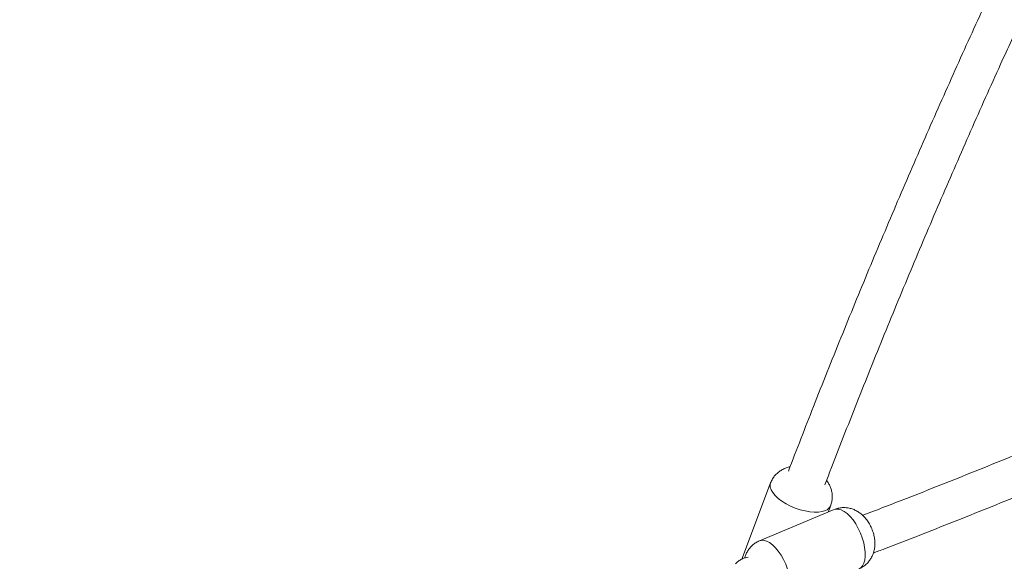
# Model space of a CAD drawing. Units: millimetres. Extents: x -850 to 12904, y -653 to 8359.
# Drawn here: x 2354 to 2783, y 2843 to 3079 of the extents above; entities that cross this region are included whole.
import ezdxf

# ---------------------------------------------------------------- set-up
doc = ezdxf.new("R2010")
doc.units = ezdxf.units.MM
doc.layers.add('Dimensions', color=7, linetype='Continuous')
doc.layers.add('Safetyarea', color=131, linetype='Continuous')
doc.styles.get("Standard").update_dxf_attribs({"font": 'arial.ttf'})
doc.dimstyles.new('Leikkiset keinu', dxfattribs={"dimtxt": 150, "dimasz": 2.5, "dimexe": 0.06, "dimexo": 0.625, "dimtad": 0, "dimtih": 1, "dimtoh": 1, "dimdec": 0, "dimtxsty": 'Standard', "dimcen": 2.5, "dimadec": 0, "dimazin": 0, "dimtfac": 1, "dimtmove": 0, "dimatfit": 3, "dimfxl": 1, "dimarcsym": 0})

# ---------------------------------------------------------------- blocks, each defined once
blk = doc.blocks.new('*D2')
at = {"layer": 'Defpoints', "color": 0}
for p in [(4737.36, 6986.59), (-622.54, 587.29), (6906.34, 587.29)]:
    blk.add_point(p, dxfattribs=at)
at = {"layer": 'Dimensions', "color": 0, "lineweight": -2}
for p, q in [((4736.73, 6986.59), (-622.6, 6986.59)), ((-622.54, 6984.09), (-622.54, 3864.14)), ((-622.54, 589.79), (-622.54, 3709.74)), ((6905.71, 587.29), (-622.6, 587.29))]:
    blk.add_line(p, q, dxfattribs=at)
at = {"layer": 'Dimensions', "color": 0}
for points in [[(-622.12, 6984.09), (-622.96, 6984.09), (-622.54, 6986.59)], [(-622.96, 589.79), (-622.12, 589.79), (-622.54, 587.29)]]:
    blk.add_solid(points, dxfattribs=at)
at = {"layer": 'Dimensions', "color": 0, "lineweight": 5, "insert": (-622.54, 3786.94), "char_height": 150, "attachment_point": 5}
blk.add_mtext('6399', dxfattribs=at)
blk = doc.blocks.new('*D5')
at = {"layer": 'Defpoints', "color": 0}
for p in [(142.63, 4974.25), (4721.38, 4974.25), (6906.34, 2597.91)]:
    blk.add_point(p, dxfattribs=at)
at = {"layer": 'Dimensions', "color": 0, "lineweight": -2}
for p, q in [((4720.75, 4974.25), (142.57, 4974.25)), ((142.63, 4971.75), (142.63, 3863.28)), ((142.63, 2600.41), (142.63, 3708.88)), ((6905.71, 2597.91), (142.57, 2597.91))]:
    blk.add_line(p, q, dxfattribs=at)
at = {"layer": 'Dimensions', "color": 0}
for points in [[(143.05, 4971.75), (142.21, 4971.75), (142.63, 4974.25)], [(142.21, 2600.41), (143.05, 2600.41), (142.63, 2597.91)]]:
    blk.add_solid(points, dxfattribs=at)
at = {"layer": 'Dimensions', "color": 0, "lineweight": 5, "insert": (142.63, 3786.08), "char_height": 150, "attachment_point": 5}
blk.add_mtext('2376', dxfattribs=at)

msp = doc.modelspace()

# ---------------------------------------------------------------- linework, layer by layer
at = {"linetype": 'Continuous', "lineweight": 5}
for p, q in [((2681.08, 2877.16), (2668.54, 2843.95)), ((2708.81, 2865.56), (2676.23, 2851.92)), ((2706.22, 2864.47), (2707.27, 2867.27))]:
    msp.add_line(p, q, dxfattribs=at)
at = {"linetype": 'Continuous', "lineweight": 5, "flags": 128}
for points in [[(2681.08, 2877.15), (2680.9, 2876.43), (2680.95, 2875.32), (2681.34, 2874.14), (2682.06, 2872.9), (2683.1, 2871.64), (2684.43, 2870.4), (2686, 2869.2), (2687.79, 2868.09), (2689.74, 2867.08), (2691.81, 2866.2), (2693.94, 2865.48), (2696.08, 2864.93), (2698.16, 2864.57), (2700.14, 2864.41), (2701.97, 2864.45), (2703.6, 2864.7), (2704.98, 2865.13)], [(2708.81, 2865.56), (2709.52, 2865.76), (2710.64, 2865.76), (2711.86, 2865.43), (2713.13, 2864.76), (2714.44, 2863.78), (2715.74, 2862.52), (2717, 2860.99), (2718.19, 2859.25), (2719.27, 2857.34), (2720.23, 2855.31), (2721.03, 2853.21), (2721.65, 2851.09), (2722.08, 2849.01), (2722.3, 2847.03), (2722.32, 2845.19), (2722.13, 2843.55), (2721.73, 2842.14), (2721.14, 2841), (2720.37, 2840.17), (2719.62, 2839.73)], [(2687.04, 2826.09), (2687.79, 2826.53), (2688.56, 2827.37), (2689.15, 2828.5), (2689.55, 2829.91), (2689.74, 2831.56), (2689.73, 2833.39), (2689.5, 2835.38), (2689.07, 2837.45), (2688.45, 2839.57), (2687.65, 2841.67), (2686.69, 2843.7), (2685.61, 2845.62), (2684.42, 2847.36), (2683.16, 2848.88), (2681.86, 2850.15), (2680.56, 2851.13), (2679.28, 2851.79), (2678.06, 2852.13), (2676.94, 2852.12), (2676.23, 2851.92)]]:
    msp.add_lwpolyline(points, dxfattribs=at)
at = {"linetype": 'Continuous', "lineweight": 5}
msp.add_arc((2703.69, 2868.82), 3.9, 289.3155, 336.6453, dxfattribs=at)
for points, knots in [([(2777.18, 3091.32), (2776.65, 3090.2), (2771.59, 3079.4), (2762.26, 3058.77), (2749.19, 3029.43), (2736.42, 2999.92), (2723.92, 2970.27), (2711.7, 2940.47), (2699.97, 2911.16), (2692.47, 2891.7), (2688.84, 2882.29)], [0, 0, 0, 0, 0.016426, 0.158186, 0.299947, 0.441708, 0.58347, 0.725233, 0.866996, 1, 1, 1, 1]), ([(2704.77, 2876.31), (2705.49, 2878.22), (2710.03, 2890.18), (2718.63, 2912.04), (2730.6, 2941.87), (2742.87, 2971.55), (2755.41, 3001.08), (2768.23, 3030.46), (2780.03, 3056.89), (2787.67, 3073.46), (2790.85, 3080.35)], [0, 0, 0, 0, 0.027664, 0.172548, 0.317433, 0.462319, 0.607205, 0.752092, 0.89698, 1, 1, 1, 1]), ([(2927.74, 2950.42), (2924.33, 2948.83), (2911.26, 2942.73), (2888.37, 2932.4), (2859.08, 2919.43), (2829.62, 2906.75), (2800.02, 2894.34), (2770.26, 2882.22), (2744, 2871.77), (2727.6, 2865.47), (2721.22, 2863.02)], [0, 0, 0, 0, 0.05047, 0.19354, 0.33661, 0.479679, 0.622748, 0.765814, 0.908882, 1, 1, 1, 1]), ([(2725.87, 2846.58), (2727.49, 2847.2), (2739.18, 2851.63), (2760.79, 2860.14), (2790.71, 2872.14), (2820.47, 2884.44), (2850.08, 2897.01), (2879.54, 2909.86), (2907.43, 2922.31), (2925.42, 2930.61), (2933.7, 2934.43)], [0, 0, 0, 0, 0.022951, 0.165528, 0.308104, 0.450679, 0.593255, 0.735829, 0.878403, 1, 1, 1, 1]), ([(2687.17, 2883.44), (2686.65, 2883.18), (2685.59, 2882.68), (2684.18, 2881.63), (2682.93, 2880.4), (2681.89, 2878.91), (2681.27, 2877.8), (2681.08, 2877.16), (2681.08, 2877.14)], [0, 0, 0, 0, 0.195376, 0.39033, 0.584625, 0.778722, 0.992939, 1, 1, 1, 1]), ([(2689.56, 2884.15), (2689.45, 2884.14), (2688.75, 2884.04), (2687.95, 2883.76), (2687.28, 2883.48), (2687.17, 2883.44)], [0, 0, 0, 0, 0.129706, 0.858319, 1, 1, 1, 1]), ([(2707.26, 2867.28), (2707.44, 2867.8), (2707.81, 2868.88), (2708, 2870.59), (2707.95, 2872.33), (2707.63, 2874), (2707.08, 2875.58), (2706.37, 2876.99), (2705.76, 2877.81), (2705.48, 2878.19)], [0, 0, 0, 0, 0.139801, 0.293847, 0.443042, 0.588784, 0.732582, 0.876292, 1, 1, 1, 1]), ([(2725.4, 2856.66), (2725.24, 2857.05), (2724.82, 2858.1), (2723.92, 2859.76), (2722.71, 2861.49), (2721.33, 2862.99), (2719.86, 2864.2), (2718.3, 2865.15), (2716.65, 2865.85), (2714.94, 2866.29), (2713.18, 2866.45), (2711.43, 2866.32), (2709.95, 2866.02), (2709.13, 2865.65), (2708.83, 2865.52)], [0, 0, 0, 0, 0.059462, 0.159126, 0.263641, 0.35937, 0.450161, 0.537019, 0.621702, 0.705353, 0.788548, 0.871573, 0.954578, 1, 1, 1, 1]), ([(2719.6, 2839.76), (2719.8, 2839.83), (2720.57, 2840.11), (2721.77, 2840.88), (2723.13, 2842.01), (2724.25, 2843.33), (2725.15, 2844.76), (2725.83, 2846.29), (2726.28, 2847.91), (2726.53, 2849.61), (2726.56, 2851.41), (2726.35, 2853.31), (2725.96, 2855.08), (2725.57, 2856.19), (2725.4, 2856.66)], [0, 0, 0, 0, 0.031574, 0.123334, 0.211868, 0.297985, 0.382529, 0.466444, 0.550951, 0.637658, 0.728504, 0.825008, 0.926349, 1, 1, 1, 1]), ([(2676.25, 2851.88), (2675.96, 2851.77), (2675.11, 2851.44), (2673.85, 2850.6), (2672.53, 2849.43), (2671.44, 2848.1), (2670.59, 2846.65), (2670.04, 2845.41), (2669.86, 2844.65), (2669.81, 2844.43)], [0, 0, 0, 0, 0.090281, 0.267473, 0.438627, 0.605348, 0.769305, 0.932394, 1, 1, 1, 1]), ([(2671.24, 2844.75), (2670.87, 2844.69), (2669.92, 2844.56), (2668.49, 2843.99), (2667, 2843.12), (2666.17, 2842.34), (2665.75, 2841.94)], [0, 0, 0, 0, 0.178408, 0.454331, 0.729487, 1, 1, 1, 1])]:
    msp.add_open_spline(points, degree=3, knots=knots, dxfattribs=at)
at = {"layer": 'Safetyarea', "linetype": 'Continuous', "lineweight": 5}
msp.add_arc((2536.42, 2693.79), 1906.5, 143.18141, 306.81859, dxfattribs=at)

# ---------------------------------------------------------------- dimensions: what is measured, and where the dimension line sits
at = {"layer": 'Dimensions', "lineweight": 5}
for base, p1, p2, picture, middle in [((-622.54, 587.29), (4737.36, 6986.59), (6906.34, 587.29), '*D2', (-622.54, 3786.94)), ((142.63, 4974.25), (6906.34, 2597.91), (4721.38, 4974.25), '*D5', (142.63, 3786.08))]:
    dim = msp.add_linear_dim(base=base, p1=p1, p2=p2, angle=90, dimstyle='Leikkiset keinu', dxfattribs=at)
    dim.commit()
    dim.dimension.update_dxf_attribs({"geometry": picture, "text_midpoint": middle})

doc.saveas('drawing.dxf')
